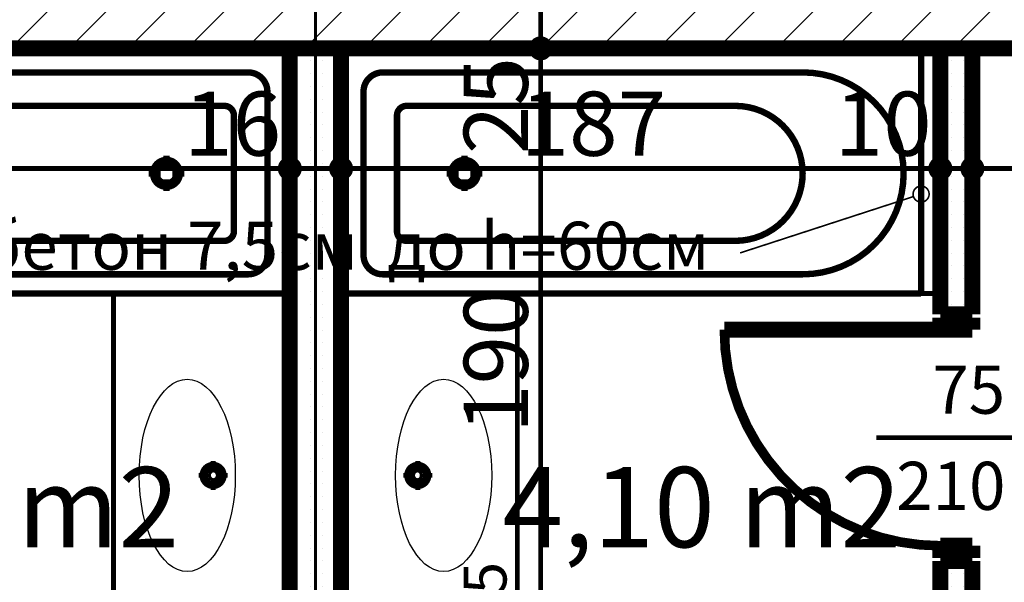
# Model space of a CAD drawing. Extents: x 81077 to 92920, y 88559 to 97631.
# Drawn here: x 88281 to 88589, y 95061 to 95237 of the extents above; entities that cross this region are included whole.
import ezdxf
from ezdxf.enums import TextEntityAlignment as Align

# ---------------------------------------------------------------- set-up
doc = ezdxf.new("R2010")
doc.units = 0
doc.header["$MEASUREMENT"] = 0
doc.linetypes.add('Double Dashed copy', pattern=[226.666667, 100, -50, 26.666667, -50])
for name, color, linetype in [('bani', 7, 'Continuous'), ('KOTI-ext', 7, 'Continuous'), ('TEXT', 7, 'Continuous'), ('wall-ext', 7, 'Continuous'), ('WALLS-EXT', 7, 'Continuous'), ('Zones', 7, 'Continuous')]:
    doc.layers.add(name, color=color, linetype=linetype)
doc.styles.add('GENERATED_STYLE_1', font='TIMES.TTF')
doc.styles.get("Standard").update_dxf_attribs({"font": 'txt', "bigfont": 'BIGFONT.SHX'})
doc.dimstyles.new('Dimstyle_1E4B7', dxfattribs={"dimtxt": 20, "dimasz": 11.4, "dimexe": 0.18, "dimexo": 0, "dimgap": 0.09, "dimtad": 1, "dimdec": 0, "dimzin": 0, "dimdsep": 46, "dimtxsty": 'GENERATED_STYLE_1', "dimblk": 'ARROWHEAD_1', "dimblk1": 'ARROWHEAD_1', "dimblk2": 'ARROWHEAD_1', "dimcen": 0.09, "dimclrd": 11, "dimclre": 11, "dimclrt": 11, "dimazin": 0, "dimtfac": 1, "dimtdec": 4, "dimtmove": 0, "dimatfit": 0, "dimfxl": 0, "dimtolj": 1, "dimtzin": 0, "dimarcsym": 0})
pattern_1 = [(0, (0, 0), (0, 4), [0, -4])]

# ---------------------------------------------------------------- blocks, each defined once
blk = doc.blocks.new('Office_0_340', base_point=(88565.52, 95130.02))
at = {"flags": 1}
for tag in ['ROOM_NAME', 'ROOM_NUMBER', 'ROOM_AREA', 'ROOM_PERIM', 'ROOM_WALLS_SURF', 'ROOM_DOORS_SURF', 'ROOM_WINDS_SURF', 'ROOM_BASELEV', 'ROOM_HEIGHT', 'ROOM_NET_AREA', 'ROOM_REDUCED_AREA', 'ROOM_VOLUME']:
    blk.add_attdef(tag, text='', height=500, dxfattribs=at).set_placement((0, 0), align=Align.TOP_LEFT)
at = {"layer": 'Zones', "color": 133, "style": 'GENERATED_STYLE_1'}
blk.add_attdef('ROOM_CALC_AREA', text='', height=25, dxfattribs=at).set_placement((88494.19, 95097.25), align=Align.TOP_CENTER)
blk = doc.blocks.new('Office_0_346', base_point=(88340.27, 95130.02))
at = {"flags": 1}
for tag in ['ROOM_NAME', 'ROOM_NUMBER', 'ROOM_AREA', 'ROOM_PERIM', 'ROOM_WALLS_SURF', 'ROOM_DOORS_SURF', 'ROOM_WINDS_SURF', 'ROOM_BASELEV', 'ROOM_HEIGHT', 'ROOM_NET_AREA', 'ROOM_REDUCED_AREA', 'ROOM_VOLUME']:
    blk.add_attdef(tag, text='', height=500, dxfattribs=at).set_placement((0, 0), align=Align.TOP_LEFT)
at = {"layer": 'Zones', "color": 133, "style": 'GENERATED_STYLE_1'}
blk.add_attdef('ROOM_CALC_AREA', text='', height=25, dxfattribs=at).set_placement((88268.95, 95097.25), align=Align.TOP_CENTER)
blk = doc.blocks.new('WALL_5889', base_point=(88373.66, 95723.4))
at = {"layer": 'wall-ext'}
h = blk.add_hatch(dxfattribs=at)
h.set_pattern_fill('25 % COPY COPY', scale=4, style=0, pattern_type=0)
h.set_pattern_definition(pattern_1)
h.paths.add_polyline_path([(88365.66, 95037.9), (88381.66, 95037.9), (88381.66, 95227.9), (88365.66, 95227.9)], flags=0)
at = {"layer": 'wall-ext', "color": 7, "linetype": 'Continuous', "const_width": 5}
for points in [[(88365.66, 95227.9), (88365.66, 95037.9)], [(88381.66, 95037.9), (88381.66, 95227.9)]]:
    blk.add_lwpolyline(points, dxfattribs=at)
blk = doc.blocks.new('D1_Metal_2251')
at = {"color": 0, "linetype": 'Continuous', "const_width": 3}
blk.add_lwpolyline([(33.7, 67.4, 0.414214), (-33.7, 0)], format="xyb", dxfattribs=at)
at = {"color": 0, "linetype": 'Continuous', "const_width": 5}
for points in [[(33.7, 0), (33.7, 67.4)], [(-33.7, 0), (-37.5, 0)], [(-37.5, 0), (-37.5, -10)], [(-33.7, -10), (-33.7, 0)], [(37.5, 0), (33.7, 0)], [(33.7, 0), (33.7, -10)], [(37.5, -10), (37.5, 0)], [(-37.5, -10), (-33.7, -10)], [(33.7, -10), (37.5, -10)]]:
    blk.add_lwpolyline(points, dxfattribs=at)
blk = doc.blocks.new('Window-Door_Marker_-_70_21388')
at = {"color": 11, "linetype": 'Continuous', "const_width": 1.5}
blk.add_lwpolyline([(0, -30), (0, 20)], dxfattribs=at)
blk.add_lwpolyline([(-20, -50, 1), (20, -50, 1)], format="xyb", close=True, dxfattribs=at)
at = {"color": 11, "style": 'GENERATED_STYLE_1'}
for tag, p in [('AC_WIDO_B_SIZE', (-22.5, 13.75)), ('AC_WIDO_A_SIZE', (7.5, 2.5))]:
    blk.add_attdef(tag, p, '', height=15, rotation=-90, dxfattribs=at)
blk.add_attdef('AC_MarkerText_1', (-5.625, -57.5), '', height=15, dxfattribs=at)
blk = doc.blocks.new('WALL_6017', base_point=(88568.66, 94973.4))
at = {"layer": 'wall-ext'}
h = blk.add_hatch(dxfattribs=at)
h.set_pattern_fill('25 % COPY COPY', scale=4, style=0, pattern_type=0)
h.set_pattern_definition(pattern_1)
h.paths.add_polyline_path([(88578.66, 95227.9), (88568.66, 95227.9), (88568.66, 95144.9), (88578.66, 95144.9)], flags=0)
h = blk.add_hatch(dxfattribs=at)
h.set_pattern_fill('25 % COPY COPY', scale=4, style=0, pattern_type=0)
h.set_pattern_definition(pattern_1)
h.paths.add_polyline_path([(88578.66, 95067.9), (88568.66, 95067.9), (88568.66, 94989.4), (88578.66, 94989.4)], flags=0)
at = {"layer": 'wall-ext', "color": 7, "linetype": 'Continuous', "const_width": 5}
for points in [[(88568.66, 95227.9), (88568.66, 95144.9)], [(88578.66, 95144.9), (88578.66, 95227.9)], [(88568.66, 95144.9), (88578.66, 95144.9)], [(88568.66, 95067.9), (88578.66, 95067.9)], [(88568.66, 95067.9), (88568.66, 94989.4)], [(88578.66, 94989.4), (88578.66, 95067.9)]]:
    blk.add_lwpolyline(points, dxfattribs=at)
at = {"layer": 'wall-ext', "color": 133, "rotation": 90.00000000001633}
blk.add_blockref('D1_Metal_2251', (88568.66, 95106.4), dxfattribs=at)
at = {"layer": 'wall-ext', "color": 133, "rotation": 90}
blk.add_blockref('Window-Door_Marker_-_70_21388', (88568.66, 95106.4), dxfattribs=at).add_auto_attribs({'AC_MarkerText_1': '5', 'AC_WIDO_A_SIZE': '75', 'AC_WIDO_B_SIZE': '210'})
blk = doc.blocks.new('COLUMN_1906', base_point=(88373.66, 95240.4))
at = {"layer": 'WALLS-EXT'}
h = blk.add_hatch(dxfattribs=at)
h.set_pattern_fill('COMMON BRICK', color=1, scale=13, angle=45, style=0, pattern_type=0)
h.set_pattern_definition([(45, (0, 0), (-9.1923878, 9.1923878), [])])
h.paths.add_polyline_path([(88596.16, 95227.9), (88596.16, 95252.9), (88151.16, 95252.9), (88151.16, 95227.9)], flags=0)
at = {"layer": 'WALLS-EXT', "color": 30, "linetype": 'Continuous', "const_width": 5}
blk.add_lwpolyline([(88596.16, 95227.9), (88596.16, 95252.9), (88151.16, 95252.9), (88151.16, 95227.9)], close=True, dxfattribs=at)
blk = doc.blocks.new('Bath_Symb_8180')
at = {"layer": 'bani', "color": 0, "linetype": 'Continuous', "const_width": 2}
for points in [[(180, 75), (0, 75)], [(0, 75), (0, 0)], [(180, 75), (180, 0)], [(12, 69), (143.04, 69)], [(6, 63), (6, 12)], [(121.97, 58.56), (19.44, 58.56)], [(16.44, 55.56), (16.44, 19.44)], [(37.5, 39.34), (37.5, 43.04)], [(35.66, 37.5), (31.96, 37.5)], [(39.34, 37.5), (43.04, 37.5)], [(37.5, 35.66), (37.5, 31.96)], [(121.97, 16.44), (19.44, 16.44)], [(12, 6), (143.04, 6)], [(180, 0), (0, 0)]]:
    blk.add_lwpolyline(points, dxfattribs=at)
for points in [[(12, 69, 0.414214), (6, 63)], [(143.04, 6, 1), (143.04, 69)], [(19.44, 58.56, 0.414214), (16.44, 55.56)], [(121.97, 16.44, 1), (121.97, 58.56)], [(16.44, 19.44, 0.414214), (19.44, 16.44)], [(6, 12, 0.414214), (12, 6)]]:
    blk.add_lwpolyline(points, format="xyb", dxfattribs=at)
for points in [[(33.31, 37.5, 1), (41.69, 37.5, 1)], [(34.37, 37.5, 1), (40.63, 37.5, 1)]]:
    blk.add_lwpolyline(points, format="xyb", close=True, dxfattribs=at)
blk = doc.blocks.new('Bath_Symb_8160')
at = {"layer": 'bani', "color": 0, "linetype": 'Continuous', "const_width": 2}
for points in [[(180, 75), (0, 75)], [(0, 75), (0, 0)], [(180, 75), (180, 0)], [(12, 69), (143.04, 69)], [(6, 63), (6, 12)], [(121.97, 58.56), (19.44, 58.56)], [(16.44, 55.56), (16.44, 19.44)], [(37.5, 39.34), (37.5, 43.04)], [(35.66, 37.5), (31.96, 37.5)], [(39.34, 37.5), (43.04, 37.5)], [(37.5, 35.66), (37.5, 31.96)], [(121.97, 16.44), (19.44, 16.44)], [(12, 6), (143.04, 6)], [(180, 0), (0, 0)]]:
    blk.add_lwpolyline(points, dxfattribs=at)
for points in [[(12, 69, 0.414214), (6, 63)], [(143.04, 6, 1), (143.04, 69)], [(19.44, 58.56, 0.414214), (16.44, 55.56)], [(121.97, 16.44, 1), (121.97, 58.56)], [(16.44, 19.44, 0.414214), (19.44, 16.44)], [(6, 12, 0.414214), (12, 6)]]:
    blk.add_lwpolyline(points, format="xyb", dxfattribs=at)
for points in [[(33.31, 37.5, 1), (41.69, 37.5, 1)], [(34.37, 37.5, 1), (40.63, 37.5, 1)]]:
    blk.add_lwpolyline(points, format="xyb", close=True, dxfattribs=at)
blk = doc.blocks.new('LINE_33152', base_point=(88506.2, 95164.08))
at = {"layer": 'wall-ext', "color": 4, "linetype": 'Continuous', "const_width": 0.5}
blk.add_lwpolyline([(88560.16, 95182.43, 1), (88565.16, 95182.43, 1)], format="xyb", close=True, dxfattribs=at)
blk.add_lwpolyline([(88506.2, 95164.08), (88560.28, 95181.66)], dxfattribs=at)
blk = doc.blocks.new('*D1254')
at = {"layer": 'KOTI-ext', "color": 11, "linetype": 'Continuous', "const_width": 1.5}
for points in [[(89684.06, 95931.4), (89684.06, 95934.4)], [(89681.06, 95928.4), (89672.81, 95928.4)], [(89695.31, 95928.4), (89687.06, 95928.4)], [(89684.06, 93896.4), (89684.06, 95925.4)], [(89681.06, 93893.4), (89672.81, 93893.4)], [(89695.31, 93893.4), (89687.06, 93893.4)], [(89684.06, 93887.4), (89684.06, 93890.4)]]:
    blk.add_lwpolyline(points, dxfattribs=at)
for points in [[(89681.06, 95928.4, 1), (89687.06, 95928.4, 1)], [(89681.06, 93893.4, 1), (89687.06, 93893.4, 1)]]:
    blk.add_lwpolyline(points, format="xyb", close=True, dxfattribs=at)
at = {"layer": 'KOTI-ext', "color": 11, "style": 'GENERATED_STYLE_1', "oblique": 0}
blk.add_text('2\xa0035', height=20, rotation=90, dxfattribs=at).set_placement((89680.06, 94877.15))
blk = doc.blocks.new('ARROWHEAD_1')
at = {"color": 0, "linetype": 'Continuous'}
blk.add_line((0, 0), (-1, 0), dxfattribs=at)
blk.add_circle((0, 0), 0.25, dxfattribs=at)
blk = doc.blocks.new('*D1626')
at = {"layer": 'KOTI-ext', "color": 11, "linetype": 'Continuous', "const_width": 1.5}
for points in [[(88440.94, 95227.9, 1), (88446.94, 95227.9, 1)], [(88440.94, 95037.9, 1), (88446.94, 95037.9, 1)]]:
    blk.add_lwpolyline(points, format="xyb", close=True, dxfattribs=at)
for points in [[(88440.94, 95227.9), (88432.69, 95227.9)], [(88455.19, 95227.9), (88446.94, 95227.9)], [(88443.94, 95040.9), (88443.94, 95224.9)], [(88440.94, 95037.9), (88432.69, 95037.9)], [(88455.19, 95037.9), (88446.94, 95037.9)]]:
    blk.add_lwpolyline(points, dxfattribs=at)
at = {"layer": 'KOTI-ext', "color": 11, "style": 'GENERATED_STYLE_1', "oblique": 0}
for s, height, p in [('25', 20, (88439.94, 95194.9)), ('190', 20, (88439.94, 95107.9)), ('5', 13.33, (88433.28, 95057.57))]:
    blk.add_text(s, height=height, rotation=90, dxfattribs=at).set_placement(p)
blk.add_text('7', height=20, rotation=90, dxfattribs=at).set_placement((88439.94, 95055.9), align=Align.RIGHT)
blk = doc.blocks.new('*D1627')
at = {"layer": 'KOTI-ext', "color": 11, "linetype": 'Continuous', "const_width": 1.5}
for points in [[(88440.94, 95252.9, 1), (88446.94, 95252.9, 1)], [(88440.94, 95227.9, 1), (88446.94, 95227.9, 1)]]:
    blk.add_lwpolyline(points, format="xyb", close=True, dxfattribs=at)
for points in [[(88440.94, 95252.9), (88432.69, 95252.9)], [(88455.19, 95252.9), (88446.94, 95252.9)], [(88443.94, 95230.9), (88443.94, 95249.9)], [(88440.94, 95227.9), (88432.69, 95227.9)], [(88455.19, 95227.9), (88446.94, 95227.9)]]:
    blk.add_lwpolyline(points, dxfattribs=at)
blk = doc.blocks.new('*D1985')
at = {"layer": 'KOTI-ext', "color": 11, "linetype": 'Continuous', "const_width": 1.5}
for points in [[(88178.66, 95193.4), (88178.66, 95201.65)], [(88365.66, 95193.4), (88365.66, 95201.65)], [(88181.66, 95190.4), (88362.66, 95190.4)], [(88178.66, 95179.15), (88178.66, 95187.4)], [(88365.66, 95179.15), (88365.66, 95187.4)]]:
    blk.add_lwpolyline(points, dxfattribs=at)
for points in [[(88175.66, 95190.4, 1), (88181.66, 95190.4, 1)], [(88362.66, 95190.4, 1), (88368.66, 95190.4, 1)]]:
    blk.add_lwpolyline(points, format="xyb", close=True, dxfattribs=at)
at = {"layer": 'KOTI-ext', "color": 11, "style": 'GENERATED_STYLE_1', "oblique": 0}
for s, p in [('187', (88234.66, 95194.4)), ('16', (88332.66, 95194.4))]:
    blk.add_text(s, height=20, dxfattribs=at).set_placement(p)
blk = doc.blocks.new('*D1986')
at = {"layer": 'KOTI-ext', "color": 11, "linetype": 'Continuous', "const_width": 1.5}
for points in [[(88365.66, 95193.4), (88365.66, 95201.65)], [(88381.66, 95193.4), (88381.66, 95201.65)], [(88368.66, 95190.4), (88378.66, 95190.4)], [(88365.66, 95179.15), (88365.66, 95187.4)], [(88381.66, 95179.15), (88381.66, 95187.4)]]:
    blk.add_lwpolyline(points, dxfattribs=at)
for points in [[(88362.66, 95190.4, 1), (88368.66, 95190.4, 1)], [(88378.66, 95190.4, 1), (88384.66, 95190.4, 1)]]:
    blk.add_lwpolyline(points, format="xyb", close=True, dxfattribs=at)
blk = doc.blocks.new('*D1987')
at = {"layer": 'KOTI-ext', "color": 11, "linetype": 'Continuous', "const_width": 1.5}
for points in [[(88381.66, 95193.4), (88381.66, 95201.65)], [(88568.66, 95193.4), (88568.66, 95201.65)], [(88384.66, 95190.4), (88565.66, 95190.4)], [(88381.66, 95179.15), (88381.66, 95187.4)], [(88568.66, 95179.15), (88568.66, 95187.4)]]:
    blk.add_lwpolyline(points, dxfattribs=at)
for points in [[(88378.66, 95190.4, 1), (88384.66, 95190.4, 1)], [(88565.66, 95190.4, 1), (88571.66, 95190.4, 1)]]:
    blk.add_lwpolyline(points, format="xyb", close=True, dxfattribs=at)
at = {"layer": 'KOTI-ext', "color": 11, "style": 'GENERATED_STYLE_1', "oblique": 0}
for s, p in [('187', (88437.66, 95194.4)), ('10', (88535.66, 95194.4))]:
    blk.add_text(s, height=20, dxfattribs=at).set_placement(p)
blk = doc.blocks.new('*D1988')
at = {"layer": 'KOTI-ext', "color": 11, "linetype": 'Continuous', "const_width": 1.5}
for points in [[(88568.66, 95193.4), (88568.66, 95201.65)], [(88578.66, 95193.4), (88578.66, 95201.65)], [(88571.66, 95190.4), (88575.66, 95190.4)], [(88568.66, 95179.15), (88568.66, 95187.4)], [(88578.66, 95179.15), (88578.66, 95187.4)]]:
    blk.add_lwpolyline(points, dxfattribs=at)
for points in [[(88565.66, 95190.4, 1), (88571.66, 95190.4, 1)], [(88575.66, 95190.4, 1), (88581.66, 95190.4, 1)]]:
    blk.add_lwpolyline(points, format="xyb", close=True, dxfattribs=at)
blk = doc.blocks.new('*D1989')
at = {"layer": 'KOTI-ext', "color": 11, "linetype": 'Continuous', "const_width": 1.5}
for points in [[(88578.66, 95193.4), (88578.66, 95201.65)], [(88758.66, 95193.4), (88758.66, 95201.65)], [(88581.66, 95190.4), (88755.66, 95190.4)], [(88578.66, 95179.15), (88578.66, 95187.4)], [(88758.66, 95179.15), (88758.66, 95187.4)]]:
    blk.add_lwpolyline(points, dxfattribs=at)
for points in [[(88575.66, 95190.4, 1), (88581.66, 95190.4, 1)], [(88755.66, 95190.4, 1), (88761.66, 95190.4, 1)]]:
    blk.add_lwpolyline(points, format="xyb", close=True, dxfattribs=at)
at = {"layer": 'KOTI-ext', "color": 11, "style": 'GENERATED_STYLE_1', "oblique": 0}
for s, p in [('180', (88631.16, 95194.4)), ('16', (88725.66, 95194.4))]:
    blk.add_text(s, height=20, dxfattribs=at).set_placement(p)
blk = doc.blocks.new('DIM_5180', base_point=(88443.94, 93858.4))
at = {"layer": 'KOTI-ext', "color": 11, "linetype": 'Continuous'}
for p1, p2, picture, middle in [((84641.16, 95227.9), (84634.66, 95252.9), '*D1627', (88429.94, 95209.9)), ((84781.16, 95037.9), (84641.16, 95227.9), '*D1626', (88429.94, 95115.4))]:
    dim = blk.add_linear_dim(base=(88443.94, 93858.4), p1=p1, p2=p2, angle=90, dimstyle='Dimstyle_1E4B7', dxfattribs=at)
    dim.commit()
    dim.dimension.update_dxf_attribs({"geometry": picture, "text_midpoint": middle, "text_rotation": 90})
blk = doc.blocks.new('DIM_5187', base_point=(82908.66, 95190.4))
at = {"layer": 'KOTI-ext', "color": 11, "linetype": 'Continuous'}
for p1, p2, picture, middle in [((88178.66, 95113.15), (88365.66, 95376.9), '*D1985', (88242.16, 95204.4)), ((88381.66, 95376.9), (88568.66, 95113.15), '*D1987', (88445.16, 95204.4)), ((88578.66, 95113.15), (88758.66, 95106.9), '*D1989', (88638.66, 95204.4))]:
    dim = blk.add_linear_dim(base=(82908.66, 95190.4), p1=p1, p2=p2, dimstyle='Dimstyle_1E4B7', dxfattribs=at)
    dim.commit()
    dim.dimension.update_dxf_attribs({"geometry": picture, "text_midpoint": middle})
for p1, p2, distance, picture, middle in [((88365.66, 95376.9), (88381.66, 95376.9), -186.5, '*D1986', (88347.66, 95204.4)), ((88568.66, 95113.15), (88578.66, 95113.15), 77.25, '*D1988', (88550.66, 95204.4))]:
    dim = blk.add_aligned_dim(p1=p1, p2=p2, distance=distance, dimstyle='Dimstyle_1E4B7', dxfattribs=at)
    dim.commit()
    dim.dimension.update_dxf_attribs({"geometry": picture, "text_midpoint": middle})

msp = doc.modelspace()

# ---------------------------------------------------------------- linework, layer by layer
at = {"color": 45, "linetype": 'Double Dashed copy', "const_width": 1}
msp.add_lwpolyline([(88373.66, 93271.22), (88373.66, 96543.3)], dxfattribs=at)
at = {"layer": 'bani', "color": 133, "linetype": 'Continuous', "const_width": 1.5}
for points in [[(88310.66, 95151.4), (88310.66, 95037.9)], [(88436.66, 95151.4), (88436.66, 95037.9)], [(88562.66, 95151.4), (88568.66, 95151.4)], [(88341.73, 95096.32), (88341.73, 95099.2)], [(88405.59, 95096.32), (88405.59, 95099.2)], [(88340.06, 95094.65), (88337.18, 95094.65)], [(88341.04, 95096.18), (88340.35, 95095.28)], [(88340.35, 95095.28), (88340.35, 95094.1)], [(88340.35, 95094.1), (88341.04, 95093.2)], [(88342.11, 95096.38), (88341.04, 95096.18)], [(88343.04, 95095.79), (88342.11, 95096.38)], [(88343.41, 95094.69), (88343.04, 95095.79)], [(88343.04, 95093.58), (88343.41, 95094.69)], [(88346.28, 95094.65), (88343.39, 95094.65)], [(88401.04, 95094.65), (88403.93, 95094.65)], [(88403.91, 95094.69), (88404.28, 95095.79)], [(88404.28, 95093.58), (88403.91, 95094.69)], [(88404.28, 95095.79), (88405.21, 95096.38)], [(88405.21, 95096.38), (88406.28, 95096.18)], [(88406.28, 95096.18), (88406.97, 95095.28)], [(88406.97, 95094.1), (88406.28, 95093.2)], [(88406.97, 95095.28), (88406.97, 95094.1)], [(88407.26, 95094.65), (88410.14, 95094.65)], [(88341.04, 95093.2), (88342.11, 95092.99)], [(88341.73, 95090.1), (88341.73, 95092.98)], [(88342.11, 95092.99), (88343.04, 95093.58)], [(88405.21, 95092.99), (88404.28, 95093.58)], [(88406.28, 95093.2), (88405.21, 95092.99)], [(88405.59, 95090.1), (88405.59, 95092.98)]]:
    msp.add_lwpolyline(points, dxfattribs=at)
for points in [[(88338.23, 95094.65, 1), (88345.23, 95094.65, 1)], [(88339.23, 95094.65, 1), (88344.23, 95094.65, 1)], [(88402.09, 95094.65, 1), (88409.09, 95094.65, 1)], [(88403.09, 95094.65, 1), (88408.09, 95094.65, 1)]]:
    msp.add_lwpolyline(points, format="xyb", close=True, dxfattribs=at)
at = {"layer": 'bani', "color": 133, "linetype": 'Continuous'}
for centre in [(88333.66, 95094.65), (88413.66, 95094.65)]:
    msp.add_ellipse(centre, major_axis=(0, -30), ratio=0.5, dxfattribs=at)

# ---------------------------------------------------------------- block references
at = {"layer": 'bani', "color": 133, "xscale": -1}
msp.add_blockref('Bath_Symb_8180', (88364.66, 95151.4), dxfattribs=at)
at = {"layer": 'bani', "color": 133}
msp.add_blockref('Bath_Symb_8160', (88382.66, 95151.4), dxfattribs=at)
at = {"layer": 'KOTI-ext', "color": 11, "linetype": 'Continuous'}
for name, p in [('DIM_5180', (88443.94, 93858.4)), ('DIM_5187', (82908.66, 95190.4))]:
    msp.add_blockref(name, p, dxfattribs=at)
at = {"layer": 'wall-ext', "color": 7}
for name, p in [('WALL_5889', (88373.66, 95723.4)), ('WALL_6017', (88568.66, 94973.4))]:
    msp.add_blockref(name, p, dxfattribs=at)
at = {"layer": 'wall-ext', "color": 4, "linetype": 'Continuous'}
msp.add_blockref('LINE_33152', (88506.2, 95164.08), dxfattribs=at)
at = {"layer": 'WALLS-EXT', "color": 30}
msp.add_blockref('COLUMN_1906', (88373.66, 95240.4), dxfattribs=at)
at = {"layer": 'Zones', "color": 254, "linetype": 'Continuous'}
for name, p in [('Office_0_346', (88340.27, 95130.02)), ('Office_0_340', (88565.52, 95130.02))]:
    msp.add_blockref(name, p, dxfattribs=at).add_auto_attribs({'ROOM_CALC_AREA': '4,10 m2'})

# ---------------------------------------------------------------- texts
at = {"layer": 'TEXT', "color": 211, "insert": (88361.15, 95166.3), "char_height": 15, "width": 316.1132, "attachment_point": 5, "style": 'GENERATED_STYLE_1'}
msp.add_mtext('{\\fTimes New Roman CYR|b0|i0|c204|p18;газобетон 7,5см  до h=60см}', dxfattribs=at)

# ---------------------------------------------------------------- dimensions: what is measured, and where the dimension line sits
at = {"layer": 'KOTI-ext', "color": 11, "linetype": 'Continuous'}
dim = msp.add_linear_dim(base=(89684.06, 95928.4), p1=(83753.66, 93893.4), p2=(83674.66, 95928.4), angle=90, dimstyle='Dimstyle_1E4B7', dxfattribs=at)
dim.commit()
dim.dimension.update_dxf_attribs({"geometry": '*D1254', "text_midpoint": (89670.06, 94899.65), "text_rotation": 90})

doc.saveas('drawing.dxf')
